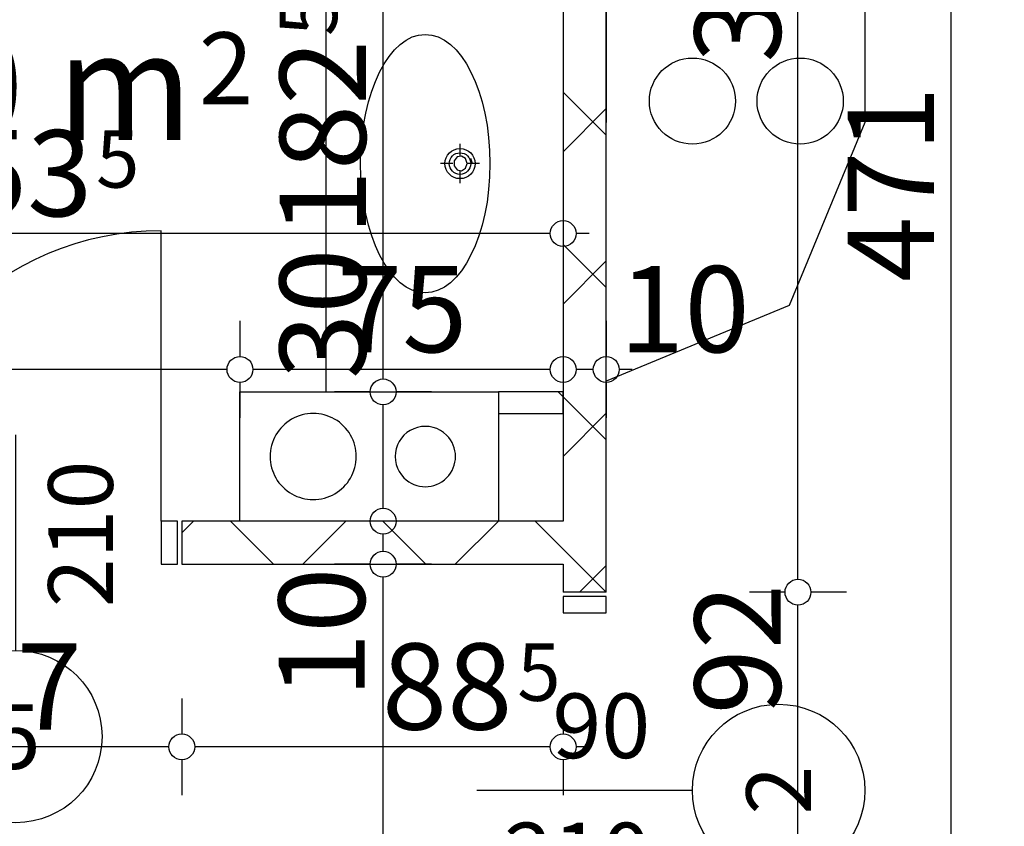
# Model space of a CAD drawing. Extents: x 77007 to 86619, y 86394 to 92164.
# Drawn here: x 79646 to 79875, y 88172 to 88359 of the extents above; entities that cross this region are included whole.
import ezdxf
from ezdxf.enums import TextEntityAlignment as Align

# ---------------------------------------------------------------- set-up
doc = ezdxf.new("R2010")
doc.units = 0
doc.header["$MEASUREMENT"] = 0
for name, color, linetype in [('0help', 7, 'Continuous'), ('ArchiCAD', 7, 'Continuous'), ('bani', 7, 'Continuous'), ('Fills', 7, 'Continuous'), ('komini', 7, 'Continuous'), ('KOTI-ext', 7, 'Continuous'), ('wall-ext', 7, 'Continuous')]:
    doc.layers.add(name, color=color, linetype=linetype)
doc.styles.add('GENERATED_STYLE_1', font='TIMES.TTF')
doc.dimstyles.new('Dimstyle_1BFCF', dxfattribs={"dimtxt": 20, "dimasz": 7.5, "dimexe": 0.18, "dimexo": 0, "dimgap": 0.09, "dimtad": 1, "dimdec": 0, "dimzin": 0, "dimdsep": 46, "dimtxsty": 'GENERATED_STYLE_1', "dimblk": 'ARROWHEAD_1', "dimblk1": 'ARROWHEAD_1', "dimblk2": 'ARROWHEAD_1', "dimcen": 0.09, "dimclrd": 11, "dimclre": 11, "dimclrt": 11, "dimazin": 0, "dimtfac": 1, "dimtdec": 4, "dimtmove": 0, "dimatfit": 0, "dimfxl": 0, "dimtolj": 1, "dimtzin": 0, "dimarcsym": 0})
pattern_1 = [(45, (0, 0), (-17.6776695, 17.6776695), []), (135, (0, 0), (17.6776695, 17.6776695), [])]

# ---------------------------------------------------------------- blocks, each defined once
blk = doc.blocks.new('HATCH_78', base_point=(79757.42, 88435.16))
at = {"layer": 'Fills', "color": 133, "style": 'GENERATED_STYLE_1', "oblique": 0}
blk.add_text('4,70 m', height=25, dxfattribs=at).set_placement((79686.47, 88331.12), align=Align.RIGHT)
blk.add_text('2', height=16.67, dxfattribs=at).set_placement((79687.88, 88339.45))
blk = doc.blocks.new('SLAB_58', base_point=(79697.42, 88272.66))
at = {"layer": 'komini', "color": 3, "linetype": 'Continuous'}
blk.add_lwpolyline([(79697.42, 88272.66), (79757.42, 88272.66), (79757.42, 88242.66), (79697.42, 88242.66)], close=True, dxfattribs=at)
for points in [[(79721.48, 88264.74, 1), (79707.34, 88250.59, 1)], [(79745.38, 88262.61, 1), (79735.48, 88252.71, 1)]]:
    blk.add_lwpolyline(points, format="xyb", close=True, dxfattribs=at)
blk = doc.blocks.new('D1_Metal_143')
at = {"color": 0, "linetype": 'Continuous'}
for p, q in [((33.7, 0), (33.7, 67.4)), ((-33.7, 0), (-37.5, 0)), ((-37.5, 0), (-37.5, -10)), ((-33.7, -10), (-33.7, 0)), ((37.5, 0), (33.7, 0)), ((33.7, 0), (33.7, -10)), ((37.5, -10), (37.5, 0)), ((-37.5, -10), (-33.7, -10)), ((33.7, -10), (37.5, -10))]:
    blk.add_line(p, q, dxfattribs=at)
blk.add_arc((33.7, 0), 67.4, 90, 180, dxfattribs=at)
blk = doc.blocks.new('Window-Door_Marker_-_70_2795')
at = {"layer": 'ArchiCAD', "color": 11, "linetype": 'Continuous'}
blk.add_line((0, -30), (0, 20), dxfattribs=at)
blk.add_circle((0, -50), 20, dxfattribs=at)
at = {"layer": 'ArchiCAD', "color": 11, "style": 'GENERATED_STYLE_1'}
for tag, p in [('AC_WIDO_A_SIZE', (-7.5, -20)), ('AC_WIDO_B_SIZE', (22.5, -20))]:
    blk.add_attdef(tag, p, '', height=15, rotation=90, dxfattribs=at)
blk.add_attdef('AC_MarkerText_1', (-5.625, -57.5), '', height=15, dxfattribs=at)
blk = doc.blocks.new('WALL_400', base_point=(79510.92, 88242.66))
at = {"layer": 'wall-ext'}
h = blk.add_hatch(dxfattribs=at)
h.set_pattern_fill('CONCRETE BLOCK', scale=25, angle=45, style=0, pattern_type=0)
h.set_pattern_definition(pattern_1)
h.paths.add_polyline_path([(79772.42, 88232.66), (79772.42, 88242.66), (79683.92, 88242.66), (79683.92, 88232.66)], flags=0)
at = {"layer": 'wall-ext', "color": 7, "linetype": 'Continuous'}
for p, q in [((79683.92, 88242.66), (79683.92, 88232.66)), ((79772.42, 88242.66), (79683.92, 88242.66)), ((79683.92, 88232.66), (79772.42, 88232.66))]:
    blk.add_line(p, q, dxfattribs=at)
at = {"layer": 'wall-ext', "color": 133}
blk.add_blockref('D1_Metal_143', (79645.42, 88242.66), dxfattribs=at)
blk.add_blockref('Window-Door_Marker_-_70_2795', (79645.42, 88242.66), dxfattribs=at).add_auto_attribs({'AC_MarkerText_1': '5', 'AC_WIDO_A_SIZE': '75', 'AC_WIDO_B_SIZE': '210'})
blk = doc.blocks.new('D1_Metal_1026')
at = {"color": 0, "linetype": 'Continuous'}
for p, q in [((-41.2, 0), (-45, 0)), ((-45, 0), (-45, -10)), ((-41.2, -10), (-41.2, 0)), ((45, 0), (41.2, 0)), ((41.2, 0), (41.2, -10)), ((45, -10), (45, 0)), ((-45, -10), (-41.2, -10)), ((41.2, -10), (45, -10))]:
    blk.add_line(p, q, dxfattribs=at)
blk = doc.blocks.new('Window-Door_Marker_-_70_2545')
at = {"layer": 'ArchiCAD', "color": 11, "linetype": 'Continuous'}
blk.add_line((0, -30), (0, 20), dxfattribs=at)
blk.add_circle((0, -50), 20, dxfattribs=at)
at = {"layer": 'ArchiCAD', "color": 11, "style": 'GENERATED_STYLE_1'}
for tag, p in [('AC_WIDO_B_SIZE', (-22.5, 13.75)), ('AC_WIDO_A_SIZE', (7.5, 2.5))]:
    blk.add_attdef(tag, p, '', height=15, rotation=-90, dxfattribs=at)
blk.add_attdef('AC_MarkerText_1', (-5.625, -57.5), '', height=15, dxfattribs=at)
blk = doc.blocks.new('WALL_961', base_point=(79782.42, 88045.16))
at = {"layer": 'wall-ext'}
h = blk.add_hatch(dxfattribs=at)
h.set_pattern_fill('CONCRETE BLOCK', scale=25, angle=45, style=0, pattern_type=0)
h.set_pattern_definition(pattern_1)
h.paths.add_polyline_path([(79772.42, 88226.16), (79782.42, 88226.16), (79782.42, 88435.16), (79772.42, 88435.16)], flags=0)
at = {"layer": 'wall-ext', "color": 7, "linetype": 'Continuous'}
for p, q in [((79782.42, 88226.16), (79782.42, 88541.16)), ((79772.42, 88435.16), (79772.42, 88242.66)), ((79772.42, 88232.66), (79772.42, 88226.16)), ((79782.42, 88226.16), (79772.42, 88226.16))]:
    blk.add_line(p, q, dxfattribs=at)
at = {"layer": 'wall-ext', "color": 133, "rotation": 269.9999999999947}
blk.add_blockref('D1_Metal_1026', (79782.42, 88180.16), dxfattribs=at)
at = {"layer": 'wall-ext', "color": 133, "rotation": 90}
blk.add_blockref('Window-Door_Marker_-_70_2545', (79772.42, 88180.16), dxfattribs=at).add_auto_attribs({'AC_MarkerText_1': '2', 'AC_WIDO_A_SIZE': '90', 'AC_WIDO_B_SIZE': '210'})
blk = doc.blocks.new('WALL_964', base_point=(79757.42, 88272.66))
at = {"layer": 'wall-ext'}
h = blk.add_hatch(dxfattribs=at)
h.set_pattern_fill('CONCRETE BLOCK', scale=25, angle=45, style=0, pattern_type=0)
h.set_pattern_definition(pattern_1)
h.paths.add_polyline_path([(79757.42, 88267.66), (79772.42, 88267.66), (79772.42, 88272.66), (79757.42, 88272.66)], flags=0)
at = {"layer": 'wall-ext', "color": 3, "linetype": 'Continuous'}
for p, q in [((79772.42, 88272.66), (79757.42, 88272.66)), ((79757.42, 88272.66), (79757.42, 88267.66)), ((79772.42, 88267.66), (79772.42, 88272.66)), ((79757.42, 88267.66), (79772.42, 88267.66))]:
    blk.add_line(p, q, dxfattribs=at)
blk = doc.blocks.new('Cab_Base-MultiDrawer_894')
at = {"layer": '0help', "color": 0, "linetype": 'ByBlock'}
for p, q in [((0, 60), (120, 60)), ((0, 0), (120, 0))]:
    blk.add_line(p, q, dxfattribs=at)
blk = doc.blocks.new('Cab_Base_End_895')
at = {"layer": '0help', "color": 0, "linetype": 'ByBlock'}
for p, q in [((42.43, 17.57), (60, 60)), ((0, 0), (42.43, 17.57))]:
    blk.add_line(p, q, dxfattribs=at)
blk = doc.blocks.new('*D996')
at = {"layer": 'KOTI-ext', "color": 11, "linetype": 'Continuous'}
for p, q in [((78202.61, 88808.17), (78202.61, 88811.17)), ((78199.61, 88805.17), (78191.36, 88805.17)), ((78213.86, 88805.17), (78205.61, 88805.17)), ((78202.61, 86933.17), (78202.61, 88802.17)), ((78199.61, 86930.17), (78191.36, 86930.17)), ((78213.86, 86930.17), (78205.61, 86930.17)), ((78202.61, 86924.17), (78202.61, 86927.17))]:
    blk.add_line(p, q, dxfattribs=at)
for centre in [(78202.61, 88805.17), (78202.61, 86930.17)]:
    blk.add_circle(centre, 3, dxfattribs=at)
at = {"layer": 'KOTI-ext', "color": 11, "style": 'GENERATED_STYLE_1', "oblique": 0}
blk.add_text('1\xa0875', height=20, rotation=90, dxfattribs=at).set_placement((78198.61, 87833.92))
blk = doc.blocks.new('ARROWHEAD_1')
at = {"color": 0, "linetype": 'Continuous'}
blk.add_line((0, 0), (-1, 0), dxfattribs=at)
blk.add_circle((0, 0), 0.25, dxfattribs=at)
blk = doc.blocks.new('*D1015')
at = {"layer": 'KOTI-ext', "color": 11, "linetype": 'Continuous'}
for p, q in [((79782.42, 88289.12), (79782.42, 88280.87)), ((79779.42, 88277.87), (79775.42, 88277.87)), ((79788.42, 88277.87), (79785.42, 88277.87)), ((79782.42, 88274.87), (79782.42, 88266.62))]:
    blk.add_line(p, q, dxfattribs=at)
blk.add_circle((79782.42, 88277.87), 3, dxfattribs=at)
at = {"layer": 'KOTI-ext', "color": 11, "style": 'GENERATED_STYLE_1', "oblique": 0}
blk.add_text('10', height=20, dxfattribs=at).set_placement((79785.42, 88281.87))
blk = doc.blocks.new('*D1016')
at = {"layer": 'KOTI-ext', "color": 11, "linetype": 'Continuous'}
for p, q in [((79697.42, 88289.12), (79697.42, 88280.87)), ((79772.42, 88289.12), (79772.42, 88280.87)), ((79769.42, 88277.87), (79700.42, 88277.87)), ((79697.42, 88274.87), (79697.42, 88266.62)), ((79772.42, 88274.87), (79772.42, 88266.62))]:
    blk.add_line(p, q, dxfattribs=at)
for centre in [(79697.42, 88277.87), (79772.42, 88277.87)]:
    blk.add_circle(centre, 3, dxfattribs=at)
at = {"layer": 'KOTI-ext', "color": 11, "style": 'GENERATED_STYLE_1', "oblique": 0}
blk.add_text('75', height=20, dxfattribs=at).set_placement((79719.92, 88281.87))
blk = doc.blocks.new('*D1017')
at = {"layer": 'KOTI-ext', "color": 11, "linetype": 'Continuous'}
for p, q in [((79518.92, 88289.12), (79518.92, 88280.87)), ((79515.92, 88277.87), (79512.92, 88277.87)), ((79694.42, 88277.87), (79521.92, 88277.87)), ((79518.92, 88274.87), (79518.92, 88266.62)), ((79697.42, 88274.87), (79697.42, 88266.62))]:
    blk.add_line(p, q, dxfattribs=at)
blk.add_circle((79518.92, 88277.87), 3, dxfattribs=at)
at = {"layer": 'KOTI-ext', "color": 11, "style": 'GENERATED_STYLE_1', "oblique": 0}
blk.add_text('178', height=20, dxfattribs=at).set_placement((79625.67, 88281.87), align=Align.RIGHT)
blk.add_text('5', height=13.33, dxfattribs=at).set_placement((79626.5, 88288.53))
blk = doc.blocks.new('*D1018')
at = {"layer": 'KOTI-ext', "color": 11, "linetype": 'Continuous'}
for p, q in [((79518.92, 88320.67), (79518.92, 88312.42)), ((79772.42, 88320.67), (79772.42, 88312.42)), ((79515.92, 88309.42), (79512.92, 88309.42)), ((79769.42, 88309.42), (79521.92, 88309.42)), ((79778.42, 88309.42), (79775.42, 88309.42)), ((79518.92, 88306.42), (79518.92, 88298.17)), ((79772.42, 88306.42), (79772.42, 88298.17))]:
    blk.add_line(p, q, dxfattribs=at)
for centre in [(79518.92, 88309.42), (79772.42, 88309.42)]:
    blk.add_circle(centre, 3, dxfattribs=at)
at = {"layer": 'KOTI-ext', "color": 11, "style": 'GENERATED_STYLE_1', "oblique": 0}
blk.add_text('253', height=20, dxfattribs=at).set_placement((79663.17, 88313.42), align=Align.RIGHT)
blk.add_text('5', height=13.33, dxfattribs=at).set_placement((79664, 88320.08))
blk = doc.blocks.new('*D1020')
at = {"layer": 'KOTI-ext', "color": 11, "linetype": 'Continuous'}
for p, q in [((79772.42, 88201.53), (79772.42, 88193.28)), ((79769.42, 88190.28), (79686.92, 88190.28)), ((79778.42, 88190.28), (79775.42, 88190.28)), ((79772.42, 88187.28), (79772.42, 88179.03))]:
    blk.add_line(p, q, dxfattribs=at)
blk.add_circle((79772.42, 88190.28), 3, dxfattribs=at)
at = {"layer": 'KOTI-ext', "color": 11, "style": 'GENERATED_STYLE_1', "oblique": 0}
blk.add_text('88', height=20, rotation=360, dxfattribs=at).set_placement((79760.64, 88194.28), align=Align.RIGHT)
blk.add_text('5', height=13.33, rotation=360, dxfattribs=at).set_placement((79761.75, 88200.95))
blk = doc.blocks.new('*D1021')
at = {"layer": 'KOTI-ext', "color": 11, "linetype": 'Continuous'}
for p, q in [((79683.92, 88201.53), (79683.92, 88193.28)), ((79680.92, 88190.28), (79609.92, 88190.28)), ((79683.92, 88187.28), (79683.92, 88179.03))]:
    blk.add_line(p, q, dxfattribs=at)
blk.add_circle((79683.92, 88190.28), 3, dxfattribs=at)
at = {"layer": 'KOTI-ext', "color": 11, "style": 'GENERATED_STYLE_1', "oblique": 0}
blk.add_text('77', height=20, dxfattribs=at).set_placement((79630.42, 88194.28))
blk = doc.blocks.new('*D1035')
at = {"layer": 'KOTI-ext', "color": 11, "linetype": 'Continuous'}
for p, q in [((79727.64, 88232.66), (79719.39, 88232.66)), ((79741.89, 88232.66), (79733.64, 88232.66)), ((79730.64, 88064.16), (79730.64, 88229.66)), ((79727.64, 88061.16), (79719.39, 88061.16)), ((79741.89, 88061.16), (79733.64, 88061.16)), ((79730.64, 88055.16), (79730.64, 88058.16))]:
    blk.add_line(p, q, dxfattribs=at)
for centre in [(79730.64, 88232.66), (79730.64, 88061.16)]:
    blk.add_circle(centre, 3, dxfattribs=at)
at = {"layer": 'KOTI-ext', "color": 11, "style": 'GENERATED_STYLE_1', "oblique": 0}
for s, height, p in [('10', 20, (79726.39, 88201.6)), ('5', 13.33, (79719.97, 88160))]:
    blk.add_text(s, height=height, rotation=90, dxfattribs=at).set_placement(p)
blk.add_text('171', height=20, rotation=90, dxfattribs=at).set_placement((79726.64, 88159.16), align=Align.RIGHT)
blk = doc.blocks.new('*D1036')
at = {"layer": 'KOTI-ext', "color": 11, "linetype": 'Continuous'}
for p, q in [((79727.64, 88242.66), (79719.39, 88242.66)), ((79741.89, 88242.66), (79733.64, 88242.66)), ((79730.64, 88235.66), (79730.64, 88239.66)), ((79727.64, 88232.66), (79719.39, 88232.66)), ((79741.89, 88232.66), (79733.64, 88232.66))]:
    blk.add_line(p, q, dxfattribs=at)
for centre in [(79730.64, 88242.66), (79730.64, 88232.66)]:
    blk.add_circle(centre, 3, dxfattribs=at)
blk = doc.blocks.new('*D1037')
at = {"layer": 'KOTI-ext', "color": 11, "linetype": 'Continuous'}
for p, q in [((79727.64, 88272.66), (79719.39, 88272.66)), ((79741.89, 88272.66), (79733.64, 88272.66)), ((79730.64, 88245.66), (79730.64, 88269.66)), ((79727.64, 88242.66), (79719.39, 88242.66)), ((79741.89, 88242.66), (79733.64, 88242.66))]:
    blk.add_line(p, q, dxfattribs=at)
for centre in [(79730.64, 88272.66), (79730.64, 88242.66)]:
    blk.add_circle(centre, 3, dxfattribs=at)
blk = doc.blocks.new('*D1038')
at = {"layer": 'KOTI-ext', "color": 11, "linetype": 'Continuous'}
for p, q in [((79727.64, 88455.16), (79719.39, 88455.16)), ((79741.89, 88455.16), (79733.64, 88455.16)), ((79730.64, 88275.66), (79730.64, 88452.16)), ((79727.64, 88272.66), (79719.39, 88272.66)), ((79741.89, 88272.66), (79733.64, 88272.66))]:
    blk.add_line(p, q, dxfattribs=at)
for centre in [(79730.64, 88455.16), (79730.64, 88272.66)]:
    blk.add_circle(centre, 3, dxfattribs=at)
at = {"layer": 'KOTI-ext', "color": 11, "style": 'GENERATED_STYLE_1', "oblique": 0}
for s, height, p in [('10', 20, (79726.64, 88422.16)), ('5', 13.33, (79719.97, 88355.25)), ('30', 20, (79726.64, 88275.66))]:
    blk.add_text(s, height=height, rotation=90, dxfattribs=at).set_placement(p)
blk.add_text('182', height=20, rotation=90, dxfattribs=at).set_placement((79726.64, 88354.42), align=Align.RIGHT)
blk = doc.blocks.new('*D1751')
at = {"layer": 'KOTI-ext', "color": 11, "linetype": 'Continuous'}
for p, q in [((79823.91, 88226.16), (79815.66, 88226.16)), ((79838.16, 88226.16), (79829.91, 88226.16)), ((79826.91, 88137.16), (79826.91, 88223.16)), ((79823.91, 88134.16), (79815.66, 88134.16)), ((79838.16, 88134.16), (79829.91, 88134.16))]:
    blk.add_line(p, q, dxfattribs=at)
for centre in [(79826.91, 88226.16), (79826.91, 88134.16)]:
    blk.add_circle(centre, 3, dxfattribs=at)
at = {"layer": 'KOTI-ext', "color": 11, "style": 'GENERATED_STYLE_1', "oblique": 0}
blk.add_text('92', height=20, rotation=90, dxfattribs=at).set_placement((79822.91, 88197.8))
blk = doc.blocks.new('*D1752')
at = {"layer": 'KOTI-ext', "color": 11, "linetype": 'Continuous'}
for p, q in [((79826.91, 88544.16), (79826.91, 88547.16)), ((79823.91, 88541.16), (79815.66, 88541.16)), ((79838.16, 88541.16), (79829.91, 88541.16)), ((79826.91, 88229.16), (79826.91, 88538.16)), ((79823.91, 88226.16), (79815.66, 88226.16)), ((79838.16, 88226.16), (79829.91, 88226.16))]:
    blk.add_line(p, q, dxfattribs=at)
for centre in [(79826.91, 88541.16), (79826.91, 88226.16)]:
    blk.add_circle(centre, 3, dxfattribs=at)
at = {"layer": 'KOTI-ext', "color": 11, "style": 'GENERATED_STYLE_1', "oblique": 0}
blk.add_text('315', height=20, rotation=90, dxfattribs=at).set_placement((79822.91, 88349.09))
blk = doc.blocks.new('*D2114')
at = {"layer": 'KOTI-ext', "color": 11, "linetype": 'Continuous'}
for p, q in [((79862.44, 88544.16), (79862.44, 88547.16)), ((79859.44, 88541.16), (79851.19, 88541.16)), ((79873.69, 88541.16), (79865.44, 88541.16)), ((79862.44, 88073.16), (79862.44, 88538.16)), ((79859.44, 88070.16), (79851.19, 88070.16)), ((79873.69, 88070.16), (79865.44, 88070.16))]:
    blk.add_line(p, q, dxfattribs=at)
for centre in [(79862.44, 88541.16), (79862.44, 88070.16)]:
    blk.add_circle(centre, 3, dxfattribs=at)
at = {"layer": 'KOTI-ext', "color": 11, "style": 'GENERATED_STYLE_1', "oblique": 0}
for s, p in [('471', (79858.44, 88298.16)), ('25', (79858.44, 88073.16))]:
    blk.add_text(s, height=20, rotation=90, dxfattribs=at).set_placement(p)
blk = doc.blocks.new('DIM_426', base_point=(79772.42, 88277.87))
at = {"layer": 'KOTI-ext', "color": 11, "linetype": 'Continuous'}
for base, p1, p2, picture, middle in [((79772.42180156, 88277.86696226), (79697.42180157, 88272.66434713), (79518.92180156, 88232.66434713), '*D1017', (79588.17180026, 88291.86696245)), ((79772.42, 88277.87), (79772.42, 88293.16), (79697.42, 88272.66), '*D1016', (79727.42, 88291.87)), ((79772.42, 88277.87), (79782.42, 88293.16), (79772.42, 88293.16), '*D1015', (79800.42, 88291.87))]:
    dim = blk.add_linear_dim(base=base, p1=p1, p2=p2, angle=180, dimstyle='Dimstyle_1BFCF', dxfattribs=at)
    dim.commit()
    dim.dimension.update_dxf_attribs({"geometry": picture, "text_midpoint": middle})
blk = doc.blocks.new('DIM_428', base_point=(79683.92, 88190.28))
at = {"layer": 'KOTI-ext', "color": 11, "linetype": 'Continuous'}
dim = blk.add_linear_dim(base=(79683.9192, 88190.2848), p1=(79772.4218, 88293.1633), p2=(79683.9192, 88232.6643), angle=180, dimstyle='Dimstyle_1BFCF', dxfattribs=at)
dim.commit()
dim.dimension.update_dxf_attribs({"geometry": '*D1020', "text_midpoint": (79738.1372, 88204.2848)})
dim = blk.add_aligned_dim(p1=(79683.92, 88232.66), p2=(79606.92, 88232.66), distance=42.38, dimstyle='Dimstyle_1BFCF', dxfattribs=at)
dim.commit()
dim.dimension.update_dxf_attribs({"geometry": '*D1021', "text_midpoint": (79637.92, 88204.28)})
blk = doc.blocks.new('DIM_430', base_point=(79730.64, 88232.66))
at = {"layer": 'KOTI-ext', "color": 11, "linetype": 'Continuous'}
for base, p1, p2, picture, middle in [((79730.63724035, 88232.66434713), (79697.42180157, 88272.66434713), (79648.92180156, 88455.16434713), '*D1038', (79716.63724016, 88316.91802431)), ((79730.64, 88232.66), (79772.42, 88232.66), (79697.42, 88242.66), '*D1036', (79716.39, 88216.6))]:
    dim = blk.add_linear_dim(base=base, p1=p1, p2=p2, angle=90, dimstyle='Dimstyle_1BFCF', dxfattribs=at)
    dim.commit()
    dim.dimension.update_dxf_attribs({"geometry": picture, "text_midpoint": middle, "text_rotation": 90})
for p1, p2, distance, picture, middle in [((79697.42, 88242.66), (79697.42, 88272.66), -33.22, '*D1037', (79716.64, 88290.66)), ((79772.42180156, 88061.16434713), (79772.42180156, 88232.66434713), 41.78456121, '*D1035', (79716.63724016, 88121.66444004))]:
    dim = blk.add_aligned_dim(p1=p1, p2=p2, distance=distance, dimstyle='Dimstyle_1BFCF', dxfattribs=at)
    dim.commit()
    dim.dimension.update_dxf_attribs({"geometry": picture, "text_midpoint": middle, "text_rotation": 90})
blk = doc.blocks.new('DIM_828', base_point=(79826.91, 88134.16))
at = {"layer": 'KOTI-ext', "color": 11, "linetype": 'Continuous'}
dim = blk.add_aligned_dim(p1=(79782.42, 88226.16), p2=(79782.42, 88541.16), distance=-44.49, dimstyle='Dimstyle_1BFCF', dxfattribs=at)
dim.commit()
dim.dimension.update_dxf_attribs({"geometry": '*D1752', "text_midpoint": (79812.91, 88364.09), "text_rotation": 90})
dim = blk.add_linear_dim(base=(79826.91, 88134.16), p1=(79772.42, 88134.16), p2=(79782.42, 88226.16), angle=90, dimstyle='Dimstyle_1BFCF', dxfattribs=at)
dim.commit()
dim.dimension.update_dxf_attribs({"geometry": '*D1751', "text_midpoint": (79812.91, 88205.3), "text_rotation": 90})
blk = doc.blocks.new('DIM_1258', base_point=(79862.44, 86955.17))
at = {"layer": 'KOTI-ext', "color": 11, "linetype": 'Continuous'}
dim = blk.add_linear_dim(base=(79862.44, 86955.17), p1=(79860.66, 88070.16), p2=(79782.42, 88541.16), angle=90, dimstyle='Dimstyle_1BFCF', dxfattribs=at)
dim.commit()
dim.dimension.update_dxf_attribs({"geometry": '*D2114', "text_midpoint": (79848.44, 88305.66), "text_rotation": 90})

msp = doc.modelspace()

# ---------------------------------------------------------------- linework, layer by layer
at = {"layer": '0help', "color": 4, "linetype": 'Continuous'}
for centre in [(79802.42, 88340.16), (79827.42, 88340.16)]:
    msp.add_circle(centre, 10, dxfattribs=at)
at = {"layer": 'bani', "color": 133, "linetype": 'Continuous'}
for p, q in [((79717.42, 88272.66), (79717.42, 88378.66)), ((79748.48, 88327.33), (79748.48, 88330.21)), ((79747.8, 88327.19), (79747.11, 88326.29)), ((79748.86, 88327.39), (79747.8, 88327.19)), ((79749.79, 88326.81), (79748.86, 88327.39)), ((79750.16, 88325.7), (79749.79, 88326.81)), ((79751.36, 88325.7), (79750.99, 88326.81)), ((79746.82, 88325.66), (79743.93, 88325.66)), ((79747.11, 88326.29), (79747.11, 88325.11)), ((79747.11, 88325.11), (79747.8, 88324.21)), ((79748.86, 88324.01), (79749.79, 88324.6)), ((79749.79, 88324.6), (79750.16, 88325.7)), ((79753.03, 88325.66), (79750.15, 88325.66)), ((79747.8, 88324.21), (79748.86, 88324.01)), ((79748.48, 88321.12), (79748.48, 88324))]:
    msp.add_line(p, q, dxfattribs=at)
for radius in [3.5, 2.5]:
    msp.add_circle((79748.48, 88325.66), radius, dxfattribs=at)
msp.add_ellipse((79740.42, 88325.66), major_axis=(0, -30), ratio=0.5, dxfattribs=at)

# ---------------------------------------------------------------- block references
at = {"layer": '0help', "color": 133, "linetype": 'Continuous', "xscale": -1, "rotation": 90}
for name, p in [('Cab_Base-MultiDrawer_894', (79842.42, 88455.16)), ('Cab_Base_End_895', (79842.42, 88335.16))]:
    msp.add_blockref(name, p, dxfattribs=at)
at = {"layer": 'Fills', "color": 20, "linetype": 'Continuous'}
msp.add_blockref('HATCH_78', (79757.42, 88435.16), dxfattribs=at)
at = {"layer": 'komini', "color": 3, "linetype": 'Continuous'}
msp.add_blockref('SLAB_58', (79697.42, 88272.66), dxfattribs=at)
at = {"layer": 'KOTI-ext', "color": 11, "linetype": 'Continuous'}
for name, p in [('DIM_1258', (79862.44, 86955.17)), ('DIM_430', (79730.64, 88232.66)), ('DIM_828', (79826.91, 88134.16)), ('DIM_426', (79772.42, 88277.87)), ('DIM_428', (79683.92, 88190.28))]:
    msp.add_blockref(name, p, dxfattribs=at)
at = {"layer": 'wall-ext', "color": 7}
for name, p in [('WALL_961', (79782.42, 88045.16)), ('WALL_400', (79510.92, 88242.66))]:
    msp.add_blockref(name, p, dxfattribs=at)
at = {"layer": 'wall-ext', "color": 3}
msp.add_blockref('WALL_964', (79757.42, 88272.66), dxfattribs=at)

# ---------------------------------------------------------------- dimensions: what is measured, and where the dimension line sits
at = {"layer": 'KOTI-ext', "color": 11, "linetype": 'Continuous'}
dim = msp.add_linear_dim(base=(78202.61, 88805.17), p1=(80684.06, 86930.17), p2=(78327.92, 88805.17), angle=90, dimstyle='Dimstyle_1BFCF', dxfattribs=at)
dim.commit()
dim.dimension.update_dxf_attribs({"geometry": '*D996', "text_midpoint": (78188.61, 87848.92), "text_rotation": 90})
dim = msp.add_linear_dim(base=(79518.92180156, 88309.41802431), p1=(79772.42180156, 88293.16331981), p2=(79518.92180156, 88232.66434713), angle=180, dimstyle='Dimstyle_1BFCF', dxfattribs=at)
dim.commit()
dim.dimension.update_dxf_attribs({"geometry": '*D1018', "text_midpoint": (79625.67180025, 88323.4180245)})

doc.saveas('drawing.dxf')
